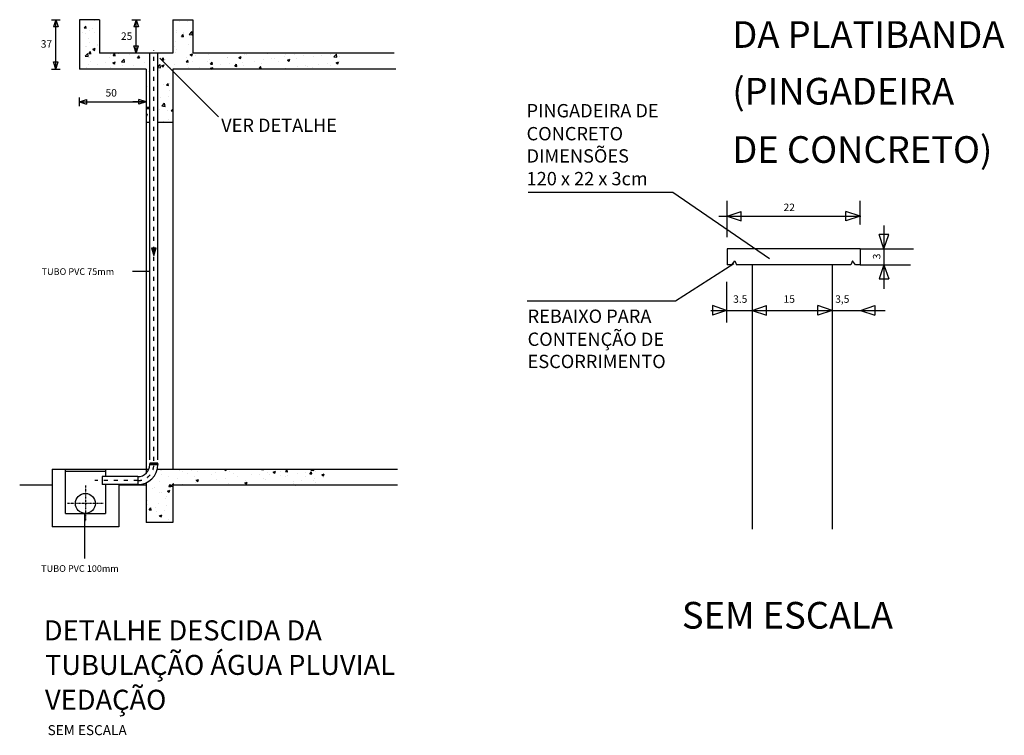
# Model space of a CAD drawing. Extents: x 7667 to 64755, y -63754 to -15069.
# Drawn here: x 46422 to 49376, y -20998 to -18851 of the extents above; entities that cross this region are included whole.
import ezdxf

# ---------------------------------------------------------------- set-up
doc = ezdxf.new("R2010")
doc.units = 0
for name, pattern in [('ACAD_ISO03W100', [30, 12, -18]), ('DASHDOT', [1, 0.5, -0.25, 0, -0.25]), ('DASHED', [0.75, 0.5, -0.25])]:
    doc.linetypes.add(name, pattern=pattern)
for name, color, linetype in [('001', 9, 'CONTINUOUS'), ('02', 2, 'CONTINUOUS'), ('1', 7, 'CONTINUOUS'), ('3', 1, 'CONTINUOUS'), ('4', 4, 'CONTINUOUS'), ('5', 5, 'CONTINUOUS')]:
    doc.layers.add(name, color=color, linetype=linetype)
pattern_1 = [(50, (33372.806, -3055.45), (72.87387, -6.37563), [7.62, -83.82]), (355, (33372.806, -3055.45), (-14.09713, 76.42266), [6.096, -67.056]), (100.451, (33378.88, -3055.98), (58.777, 70.04668), [6.476, -71.236]), (46.1842, (33372.81, -3035.13), (108.4316, -16.81693), [11.43, -125.73]), (96.6356, (33381.84, -3036.53), (94.9617, 98.9702), [9.714, -106.854]), (351.184, (33372.81, -3035.13), (94.96184, 98.97005), [9.144, -100.584]), (21, (33382.966, -3040.21), (60.64595, -40.9062), [7.62, -83.82]), (326, (33382.966, -3040.21), (24.7208, 73.67519), [6.096, -67.056]), (71.4514, (33388.02, -3043.62), (85.3666, 32.76914), [6.476, -71.236]), (37.5, (33372.806, -3055.45), (1.23544, 33.822016), [0, -66.2432, 0, -68.072, 0, -67.31]), (7.5, (33372.806, -3055.45), (26.727865, 40.07223), [0, -38.8112, 0, -64.7192, 0, -25.654]), (327.5, (33350.15, -3055.45), (54.236238, -2.291498), [0, -25.4, 0, -79.248, 0, -105.156]), (317.5, (33339.99, -3055.45), (59.25167, 10.1706), [0, -33.02, 0, -52.6288, 0, -74.676])]

msp = doc.modelspace()

# ---------------------------------------------------------------- hatches: boundary and pattern name
at = {"layer": '3'}
h = msp.add_hatch(dxfattribs=at)
h.set_pattern_fill('AR-CONC', color=256, scale=0.4, style=0)
h.set_pattern_definition(pattern_1)
h.paths.add_polyline_path([(46660.8, -18951.1), (46660.8, -18851.1), (46600.8, -18851.1), (46600.8, -18999.1), (46800.8, -18999.1), (46800.8, -19159.1), (46812.1, -19159.1), (46812.1, -18951.1)])
h = msp.add_hatch(dxfattribs=at)
h.set_pattern_fill('AR-CONC', color=256, scale=0.4, style=0)
h.set_pattern_definition(pattern_1)
h.paths.add_polyline_path([(47384.7, -18951.1), (46940.8, -18951.1), (46940.8, -18851.1), (46880.8, -18851.1), (46880.8, -18951.1), (46836.1, -18951.1), (46836.1, -19159.1), (46880.8, -19159.1), (46880.8, -18999.1), (47384.7, -18999.1)])
msp.add_hatch(color=256, dxfattribs=at).paths.add_polyline_path([(46817, -19536.6), (46824.1, -19558.7), (46831.3, -19536.6)])
h = msp.add_hatch(dxfattribs=at)
h.set_pattern_fill('AR-CONC', color=256, scale=0.4, style=0)
h.set_pattern_definition(pattern_1)
h.paths.add_polyline_path([(47337.1, -20199.1), (46834.7, -20199.1, -0.235181), (46800.8, -20240.6), (46800.8, -20359.1), (46880.8, -20359.1), (46880.8, -20247.1), (47337.1, -20247.1)])

# ---------------------------------------------------------------- linework, layer by layer
at = {"layer": '001', "linetype": 'ACAD_ISO03W100'}
for p, q in [((46824.1, -20174.3), (46824.1, -18943.1)), ((46776, -20233.9), (46647.1, -20233.9))]:
    msp.add_line(p, q, dxfattribs=at)
at = {"layer": '001'}
msp.add_line((46776, -20221.9), (46776, -20245.9), dxfattribs=at)
at = {"layer": '001', "linetype": 'DASHDOT'}
for p, q in [((46618.8, -20248.6), (46618.8, -20355.9)), ((46672.5, -20302.3), (46565.1, -20302.3))]:
    msp.add_line(p, q, dxfattribs=at)
at = {"layer": '001', "linetype": 'ACAD_ISO03W100'}
for centre, radius, start, end in [((46776, -20185.8), 48.1, 270, 0), ((46824.1, -20185.8), 1.818989403545856e-12, 0, 180)]:
    msp.add_arc(centre, radius, start, end, dxfattribs=at)
at = {"layer": '02'}
for p, q in [((46600.8, -18851.1), (46600.8, -18999.1)), ((46660.8, -18851.1), (46600.8, -18851.1)), ((46660.8, -18851.1), (46660.8, -18951.1)), ((46880.8, -18851.1), (46880.8, -18951.1)), ((46880.8, -18851.1), (46940.8, -18851.1)), ((46940.8, -18851.1), (46940.8, -18951.1)), ((46880.8, -18951.1), (46660.8, -18951.1)), ((47545.5, -18951.1), (46940.8, -18951.1)), ((46800.8, -18999.1), (46600.8, -18999.1)), ((46800.8, -18999.1), (46800.8, -20212.1)), ((47550.5, -18999.1), (46880.8, -18999.1)), ((46880.8, -18999.1), (46880.8, -20199.1)), ((46812.1, -19159.1), (46800.8, -19159.1)), ((46880.8, -19159.1), (46836.1, -19159.1)), ((48381.5, -19370), (47946.9, -19370)), ((48671.4, -19568.4), (48381.5, -19370)), ((48564, -19583.6), (48389.1, -19696)), ((46812.1, -19606.8), (46760.2, -19606.8)), ((48389.1, -19696), (47944.2, -19696)), ((46812.1, -20180.9), (46836.1, -20180.9)), ((46812.1, -20183.4), (46836.1, -20183.4)), ((46812.1, -20185.8), (46836.1, -20185.8)), ((46678.8, -20206.6), (46558.8, -20206.6)), ((46800.8, -20247.1), (46718.8, -20247.1)), ((46800.8, -20240.6), (46800.8, -20359.1)), ((47555.5, -20247.1), (46880.8, -20247.1)), ((46880.8, -20247.1), (46880.8, -20359.1)), ((46616.7, -20332.2), (46616.7, -20467.6)), ((46880.8, -20359.1), (46800.8, -20359.1))]:
    msp.add_line(p, q, dxfattribs=at)
at = {"layer": '02', "linetype": 'CONTINUOUS'}
for p, q in [((48544.1, -19538.3), (48544.1, -19586.3)), ((48943.1, -19538.3), (48544.1, -19538.3)), ((48943.1, -19538.3), (48943.1, -19586.3)), ((48558.3, -19586.3), (48567, -19575)), ((48567, -19575), (48572.2, -19586.3)), ((48920.2, -19575), (48914.9, -19586.3)), ((48928.9, -19586.3), (48920.2, -19575)), ((48558.3, -19586.3), (48544.1, -19586.3)), ((48914.9, -19586.3), (48572.2, -19586.3)), ((48619.1, -19586.3), (48619.1, -20380)), ((48859.1, -19586.3), (48859.1, -20380)), ((48943.1, -19586.3), (48928.9, -19586.3))]:
    msp.add_line(p, q, dxfattribs=at)
at = {"layer": '02'}
msp.add_circle((46618.8, -20302.3), 30, dxfattribs=at)
for centre, start, end in [((46812.1, -20184.6), 90, 270), ((46836.1, -20184.6), 270, 90)]:
    msp.add_arc(centre, 1.22, start, end, dxfattribs=at)
at = {"layer": '1'}
for p, q in [((46518.8, -20199.1), (46518.8, -20372.3)), ((46518.8, -20199.1), (46809.6, -20199.1)), ((46558.8, -20332.3), (46558.8, -20199.1)), ((46678.8, -20199.1), (46678.8, -20221.9)), ((46834.7, -20199.1), (47555.5, -20199.1)), ((46678.8, -20245.9), (46678.8, -20332.3)), ((46718.8, -20247.1), (46718.8, -20372.3)), ((46558.8, -20332.3), (46678.8, -20332.3)), ((46718.8, -20372.3), (46518.8, -20372.3))]:
    msp.add_line(p, q, dxfattribs=at)
at = {"layer": '3'}
for p, q in [((46517.2, -18851.1), (46543.3, -18851.1)), ((46530.3, -18851.1), (46523.1, -18872.3)), ((46537.4, -18872.3), (46523.1, -18872.3)), ((46530.3, -18999.1), (46530.3, -18851.1)), ((46530.3, -18851.1), (46537.4, -18872.3)), ((46758, -18851.1), (46784, -18851.1)), ((46771, -18851.1), (46763.8, -18872.3)), ((46778.2, -18872.3), (46763.8, -18872.3)), ((46771, -18951.1), (46771, -18851.1)), ((46771, -18851.1), (46778.2, -18872.3)), ((46763.8, -18929.8), (46778.2, -18929.8)), ((46771, -18951.1), (46763.8, -18929.8)), ((46771, -18951.1), (46778.2, -18929.8)), ((46530.3, -18999.1), (46523.1, -18977.8)), ((46523.1, -18977.8), (46537.4, -18977.8)), ((46530.3, -18999.1), (46537.4, -18977.8)), ((46841.9, -18966.5), (47017.9, -19142.5)), ((46517.2, -18999.1), (46543.3, -18999.1)), ((46600.8, -19110.8), (46600.8, -19084.7)), ((46600.8, -19097.7), (46622.1, -19090.6)), ((46600.8, -19097.7), (46800.8, -19097.7)), ((46600.8, -19097.7), (46622.1, -19104.9)), ((46622.1, -19090.6), (46622.1, -19104.9)), ((46800.8, -19097.7), (46761.2, -19097.7)), ((46800.8, -19097.7), (46779.5, -19090.6)), ((46779.5, -19104.9), (46779.5, -19090.6)), ((46800.8, -19097.7), (46779.5, -19104.9)), ((48544.1, -19504), (48544.1, -19394.5)), ((48544.1, -19440.6), (48586.6, -19426.3)), ((48586.6, -19454.9), (48586.6, -19426.3)), ((48900.3, -19454.9), (48900.3, -19426.3)), ((48942.9, -19440.6), (48900.3, -19426.3)), ((48518.7, -19440.6), (48945.5, -19440.6)), ((48544.1, -19440.6), (48586.6, -19454.9)), ((48942.9, -19440.6), (48900.3, -19454.9)), ((49014.5, -19468.7), (49014.5, -19658.5)), ((49028.8, -19495.7), (49000.2, -19495.7)), ((49014.5, -19538.3), (49000.2, -19495.7)), ((49014.5, -19538.3), (49028.8, -19495.7)), ((46817, -19536.6), (46824.1, -19558.7)), ((46831.3, -19536.6), (46817, -19536.6)), ((46824.1, -19558.7), (46831.3, -19536.6)), ((48943.1, -19538.3), (49103.2, -19538.3)), ((48943.1, -19586.3), (49093.7, -19586.3)), ((49014.5, -19586.3), (49000.2, -19628.9)), ((49014.5, -19586.3), (49028.8, -19628.9)), ((48542.3, -19637.2), (48542.3, -19759.7)), ((49000.2, -19628.9), (49028.8, -19628.9)), ((48495.4, -19723.1), (49018, -19723.1)), ((48542.3, -19723.1), (48499.7, -19708.7)), ((48499.7, -19708.7), (48499.7, -19737.4)), ((48542.3, -19723.1), (48499.7, -19737.4)), ((48619.1, -19723.1), (48661.7, -19708.7)), ((48619.1, -19723.1), (48661.7, -19737.4)), ((48661.7, -19737.4), (48661.7, -19708.7)), ((48859.1, -19723.1), (48816.5, -19708.7)), ((48816.5, -19737.4), (48816.5, -19708.7)), ((48859.1, -19723.1), (48816.5, -19737.4)), ((48944.4, -19723.1), (48986.9, -19708.7)), ((48944.4, -19723.1), (48986.9, -19737.4)), ((48986.9, -19708.7), (48986.9, -19737.4))]:
    msp.add_line(p, q, dxfattribs=at)
at = {"layer": '3', "linetype": 'DASHED'}
msp.add_line((48943.1, -19466.6), (48943.1, -19394.5), dxfattribs=at)
at = {"layer": '4'}
for p, q in [((46812.1, -20171.9), (46812.1, -18951.1)), ((46836.1, -20171.9), (46836.1, -18951.1)), ((46776, -20221.9), (46669.4, -20221.9)), ((46669.4, -20221.9), (46669.4, -20245.9)), ((46776, -20245.9), (46669.4, -20245.9))]:
    msp.add_line(p, q, dxfattribs=at)
for radius in [36.1, 60.1]:
    msp.add_arc((46776, -20185.8), radius, 270, 0, dxfattribs=at)
at = {"layer": '5'}
msp.add_line((46518.8, -20247.1), (46421.8, -20247.1), dxfattribs=at)

# ---------------------------------------------------------------- texts
at = {"layer": '02'}
for s, height, p in [('PINGADEIRA DE', 40, (47942.4, -19144.1)), ('CONCRETO', 40, (47942.4, -19213)), ('DIMENSÕES', 40, (47942.4, -19279.7)), ('120 x 22 x 3cm', 40, (47942.4, -19347.9)), ('TUBO PVC 75mm', 20, (46487.5, -19616.8)), ('REBAIXO PARA', 40, (47945.5, -19760.7)), ('CONTENÇÃO DE', 40, (47945.5, -19829.7)), ('ESCORRIMENTO', 40, (47945.5, -19896.4)), ('TUBO PVC 100mm', 20, (46486.2, -20507.6))]:
    msp.add_text(s, height=height, dxfattribs=at).set_placement(p)
at = {"layer": '1'}
for s, height, p in [('DA PLATIBANDA', 80, (48559.7, -18935.5)), ('25', 22.5, (46725.7, -18911.7)), ('37', 22.5, (46485, -18935.1)), ('(PINGADEIRA', 80, (48559.7, -19105.7)), ('50', 22.5, (46679.3, -19081.6)), ('VER DETALHE', 40, (47026.3, -19187.8)), ('DE CONCRETO)', 80, (48559.7, -19280.6)), ('22', 22.5, (48713.4, -19425.3)), ('3.5', 22.5, (48562.1, -19700.5)), ('15', 22.5, (48713.4, -19700.5)), ('3,5', 22.5, (48868.3, -19700.5)), ('SEM ESCALA', 80, (48408.3, -20677.9)), ('DETALHE DESCIDA DA  ', 60, (46494.1, -20713.1)), ('TUBULAÇÃO ÁGUA PLUVIAL', 60, (46497.7, -20816.7)), ('VEDAÇÃO', 60, (46497.7, -20921.3)), ('SEM ESCALA', 30, (46505.5, -20997.5))]:
    msp.add_text(s, height=height, dxfattribs=at).set_placement(p)
msp.add_text('3', height=22.5, rotation=90, dxfattribs=at).set_placement((49003.9, -19569.8))

doc.saveas('drawing.dxf')
